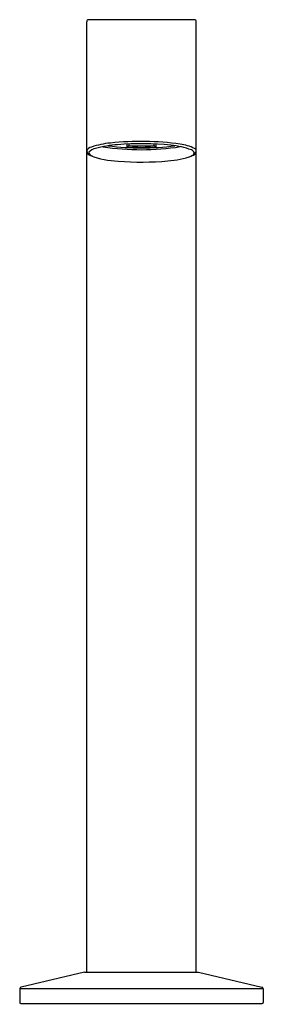
# Model space of a CAD drawing. Units: inches. Extents: x 179.79 to 182.15, y 13.95 to 23.5.
import ezdxf

# ---------------------------------------------------------------- set-up
doc = ezdxf.new("R2010")
doc.units = ezdxf.units.IN
doc.header["$LTSCALE"] = 0.64311
doc.header["$MEASUREMENT"] = 0
doc.layers.get('0').update_dxf_attribs({"color": 255, "linetype": 'CONTINUOUS'})
doc.layers.get('Defpoints').update_dxf_attribs({"linetype": 'CONTINUOUS'})
doc.styles.get("Standard").update_dxf_attribs({"font": 'txt', "width": 0.8})

msp = doc.modelspace()

# ---------------------------------------------------------------- linework, layer by layer
for p, q in [((181.4828, 23.4959), (180.4592, 23.4959)), ((180.4395, 14.2615), (180.4395, 23.4762)), ((181.5025, 14.2615), (181.5025, 23.4762)), ((180.8291, 22.2897), (180.8291, 22.2618)), ((180.8291, 22.2618), (180.8527, 22.2748)), ((180.8527, 22.2748), (180.8527, 22.2908)), ((181.0893, 22.2906), (181.0893, 22.2748)), ((181.0893, 22.2748), (181.113, 22.2618)), ((181.113, 22.2618), (181.113, 22.2895)), ((180.4198, 14.2615), (179.8051, 14.1161)), ((180.4198, 14.2615), (181.5222, 14.2615)), ((181.5222, 14.2615), (182.137, 14.1161)), ((182.1521, 14.097), (179.7899, 14.097)), ((179.7899, 14.097), (179.7899, 13.9649)), ((182.1521, 14.097), (182.1521, 13.9649)), ((179.7998, 13.9551), (182.1423, 13.9551))]:
    msp.add_line(p, q)
for centre, radius, start, end in [((180.4592, 23.4762), 0.0197, 90.00006, 180), ((181.4828, 23.4762), 0.0197, 0, 90.01086), ((180.4978, 22.1993), 0.0632, 101.33808, 157.22089), ((180.5513, 22.1266), 0.1242, 101.99635, 136.53245), ((180.7505, 21.4525), 0.8511, 95.50292, 108.15229), ((180.8169, 21.1542), 1.132, 93.98567, 104.91568), ((180.971, 24.6307), 2.3955, 261.01149, 279.03311), ((180.971, 24.6945), 2.4422, 262.41645, 277.62641), ((180.9659, 19.62), 2.6961, 81.90008, 96.32396), ((180.9691, 19.5572), 2.7361, 83.96839, 94.84024), ((180.9698, 24.8726), 2.6146, 266.91401, 270.02642), ((180.97, 24.4505), 2.1788, 266.91401, 270.02642), ((180.972, 24.4505), 2.1788, 269.97358, 273.08599), ((180.9722, 24.8726), 2.6146, 269.97358, 273.08599), ((181.1976, 21.5553), 0.7252, 69.22171, 85.33355), ((181.2897, 21.8509), 0.4418, 63.77482, 82.70666), ((181.4696, 22.2175), 0.0335, 10.76667, 62.80229), ((180.4947, 22.2308), 0.0556, 187.30558, 249.9888), ((180.4932, 22.2085), 0.0323, 173.67816, 248.84813), ((180.7806, 22.996), 0.8725, 249.54139, 267.67971), ((180.5544, 22.308), 0.1487, 240.68446, 247.03108), ((181.172, 22.9771), 0.8518, 273.71886, 289.79824), ((181.3887, 22.3023), 0.1432, 288.97525, 303.71612), ((181.4415, 22.1924), 0.043, 16.08868, 71.91543), ((181.4438, 22.2325), 0.0594, 286.3185, 351.49476), ((181.4542, 22.2086), 0.0289, 298.87159, 351.63025), ((180.9701, 24.9119), 2.7967, 265.38989, 275.27534), ((179.8096, 14.097), 0.0197, 103.303, 180), ((182.1324, 14.097), 0.0197, 0, 76.697), ((179.7998, 13.9649), 0.00984, 180, 270), ((182.1423, 13.9649), 0.00984, 270, 0)]:
    msp.add_arc(centre, radius, start, end)

# ---------------------------------------------------------------- texts
at = {"layer": 'Defpoints'}
for tag, p, s in [('TRADENAME', (180.9659, 13.9516), 'COMPONENTS'), ('MODELNUMBER', (180.9659, 13.9533), 'K-T77987'), ('PRODUCT', (180.9659, 13.9499), 'BATHROOM SINK SPOUT'), ('MATERIAL', (180.9659, 13.9483), 'METAL')]:
    msp.add_attdef(tag, p, s, height=0.001, dxfattribs=at)

doc.saveas('drawing.dxf')
